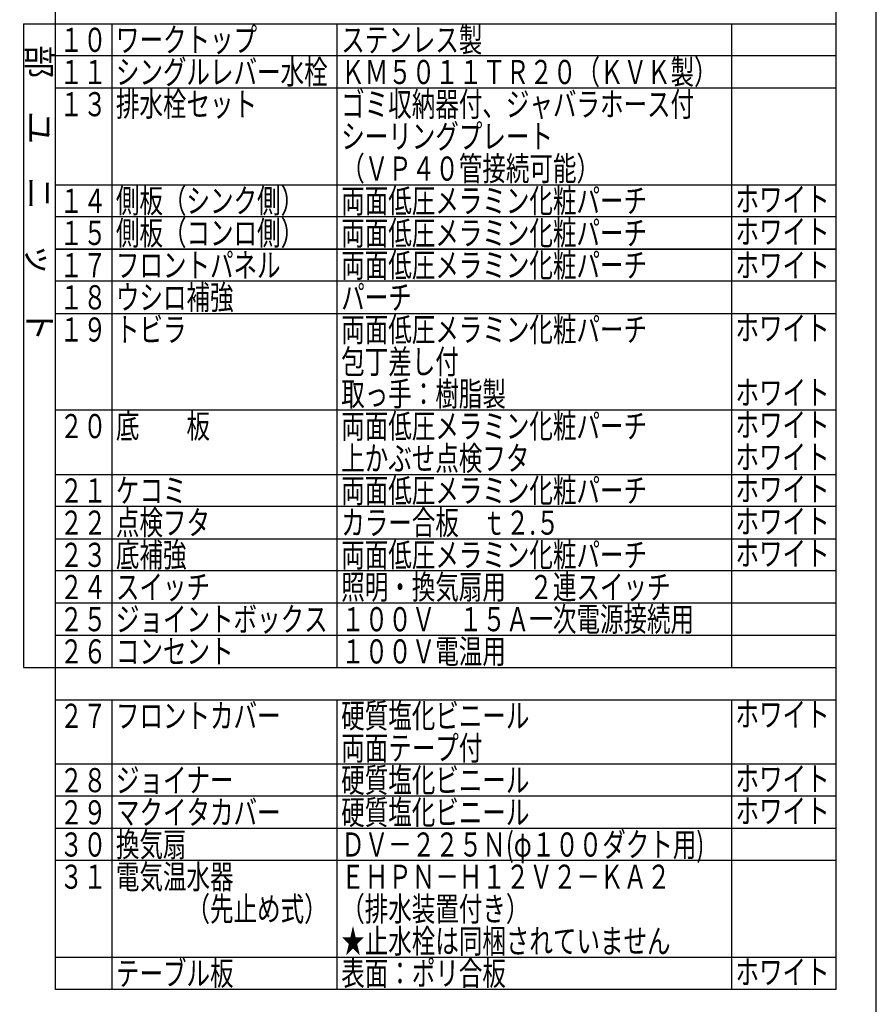
# Model space of a CAD drawing. Units: millimetres. Extents: x -126 to 6060, y -720 to 4285.
# Drawn here: x 4463 to 6060, y 1458 to 3294 of the extents above; entities that cross this region are included whole.
import ezdxf

# ---------------------------------------------------------------- set-up
doc = ezdxf.new("R2010")
doc.units = ezdxf.units.MM
doc.header["$LTSCALE"] = 3.75
doc.layers.add('1', color=7, linetype='Continuous', lineweight=9)
doc.layers.add('7', color=4, linetype='Continuous', lineweight=9)
doc.styles.get("Standard").update_dxf_attribs({"font": 'txt', "bigfont": 'bigfont'})
doc.styles.add('T_STANDARD', font='txt', dxfattribs={"height": 10, "bigfont": 'bigfont'})
doc.styles.add('ＭＳ ゴシック', font='txt')
doc.dimstyles.get("Standard").update_dxf_attribs({"dimtxt": 0.18, "dimasz": 0.18, "dimexe": 0.18, "dimexo": 0.0625, "dimgap": 0.09, "dimtad": 0, "dimtih": 1, "dimtoh": 1, "dimdec": 4, "dimzin": 0, "dimdsep": 46, "dimtxsty": 'Standard', "dimcen": 0.09, "dimadec": 0, "dimazin": 0, "dimtfac": 1, "dimtdec": 4, "dimtofl": 0, "dimtmove": 0, "dimatfit": 3, "dimfxl": 1, "dimtolj": 1, "dimtzin": 0, "dimarcsym": 0})

# ---------------------------------------------------------------- blocks, each defined once
blk = doc.blocks.new('_DOT')
at = {"color": 0}
blk.add_line((-0.5, 0), (-1, 0), dxfattribs=at)
at = {"color": 0, "const_width": 0.5}
blk.add_lwpolyline([(-0.25, 0, 1), (0.25, 0, 1)], format="xyb", close=True, dxfattribs=at)
blk = doc.blocks.new('Dim26')
at = {"layer": '1', "color": 7, "linetype": 'Continuous', "lineweight": 30}
for p, q in [((4105.6, 2648.7), (4105.6, 2941.2)), ((4117.6, 2648.7), (4117.6, 2941.2)), ((4105.6, 2926.2), (4181.7, 2926.2))]:
    blk.add_line(p, q, dxfattribs=at)
at = {"layer": '1', "color": 7, "linetype": 'Continuous', "lineweight": 30, "xscale": 9, "yscale": 9, "zscale": 9}
for p, rotation in [((4105.6, 2926.2), 359.9999999999996), ((4117.6, 2926.2), 179.9999999999998)]:
    blk.add_blockref('_DOT', p, dxfattribs=dict(at, rotation=rotation))
at = {"layer": '1', "color": 7, "linetype": 'Continuous', "lineweight": 9, "insert": (4129.2, 2926.2), "char_height": 52.5, "width": 387.5, "attachment_point": 7, "style": 'ＭＳ ゴシック'}
blk.add_mtext('12', dxfattribs=at)

msp = doc.modelspace()

# ---------------------------------------------------------------- linework, layer by layer
at = {"layer": '1', "color": 7, "linetype": 'Continuous', "lineweight": 30}
for p, q in [((6060, 67.5), (6060, 4222.5)), ((4530, 1486), (4530, 4126)), ((5985, 1486), (5985, 4126)), ((4470, 3286), (5985, 3286)), ((4470, 3286), (4470, 2086)), ((4635, 3286), (4635, 2086)), ((5055, 2086), (5055, 3286)), ((5790, 3286), (5790, 2086)), ((5985, 3226), (4530, 3226)), ((5985, 3166), (4530, 3166)), ((4530, 2986), (5985, 2986)), ((5985, 2926), (4530, 2926)), ((5985, 2866), (4530, 2866)), ((4530, 2866), (5985, 2866)), ((5985, 2806), (4530, 2806)), ((4530, 2746), (5985, 2746)), ((5985, 2566), (4530, 2566)), ((4530, 2446), (5985, 2446)), ((5985, 2386), (4530, 2386)), ((4530, 2326), (5985, 2326)), ((5985, 2266), (4530, 2266)), ((5985, 2206), (4530, 2206)), ((4530, 2146), (5985, 2146)), ((4470, 2086), (5985, 2086)), ((4530, 2026), (5985, 2026)), ((4635, 2026), (4635, 1786)), ((5055, 1786), (5055, 2026)), ((5790, 2026), (5790, 1786)), ((5985, 1906), (4530, 1906)), ((5985, 1846), (4530, 1846)), ((5985, 1786), (4530, 1786)), ((4635, 1786), (4635, 1486)), ((5055, 1486), (5055, 1786)), ((5790, 1786), (5790, 1486)), ((5985, 1726), (4530, 1726)), ((5790, 1733.5), (5790, 1546)), ((4530, 1546), (5985, 1546)), ((5985, 1486), (4530, 1486))]:
    msp.add_line(p, q, dxfattribs=at)

# ---------------------------------------------------------------- texts
at = {"layer": '1', "color": 7, "linetype": 'Continuous', "lineweight": 9, "insert": (4477.5, 2693.5), "char_height": 45, "width": 892.67129, "attachment_point": 9, "rotation": 270, "style": 'T_STANDARD'}
msp.add_mtext('{\\f@ＭＳ ゴシック;下\u3000部\u3000ユ\u3000ニ\u3000ッ\u3000ト}', dxfattribs=at)
at = {"layer": '1', "color": 7, "linetype": 'Continuous', "lineweight": 9, "char_height": 45, "attachment_point": 7}
for s, insert, width in [('{\\fＭＳ ゴシック;\\W0.714286;１０}', (4537.5, 3233.5), 86.93307), ('{\\fＭＳ ゴシック;\\W0.714286;ワークトップ}', (4642.5, 3233.5), 345.44357), ('{\\fＭＳ ゴシック;\\W0.714286;ステンレス製}', (5062.5, 3233.5), 348.01551), ('{\\fＭＳ ゴシック;\\W0.714286;１１}', (4537.5, 3173.5), 76.29786), ('{\\fＭＳ ゴシック;\\W0.714286;シングルレバー水栓}', (4642.5, 3173.5), 523.28712), ('{\\fＭＳ ゴシック;\\W0.714286;ＫＭ５０１１ＴＲ２０（ＫＶＫ製）}', (5062.5, 3173.5), 896.16878), ('{\\fＭＳ ゴシック;\\W0.714286;１３}', (4537.5, 3113.5), 85.29288), ('{\\fＭＳ ゴシック;\\W0.714286;排水栓セット}', (4642.5, 3113.5), 344.27424), ('{\\fＭＳ ゴシック;\\W0.714286;ゴミ収納器付、ジャバラホース付}', (5062.5, 3113.5), 877.58159), ('{\\fＭＳ ゴシック;\\W0.714286;シーリングプレート}', (5062.5, 3053.5), 517.48331), ('{\\fＭＳ ゴシック;\\W0.714286;（ＶＰ４０管接続可能）}', (5062.5, 2993.5), 572.02845), ('{\\fＭＳ ゴシック;\\W0.714286;１４}', (4537.5, 2933.5), 86.7012), ('{\\fＭＳ ゴシック;\\W0.714286;側板（シンク側）}', (4642.5, 2933.5), 432.18686), ('{\\fＭＳ ゴシック;\\W0.714286;両面低圧メラミン化粧パーチ}', (5062.5, 2933.5), 761.42612), ('{\\fＭＳ ゴシック;\\W0.714286;ホワイト}', (5797.5, 2936), 223.93661), ('{\\fＭＳ ゴシック;\\W0.714286;１５}', (4537.5, 2873.5), 86.02344), ('{\\fＭＳ ゴシック;\\W0.714286;側板（コンロ側）}', (4642.5, 2873.5), 432.18686), ('{\\fＭＳ ゴシック;\\W0.714286;両面低圧メラミン化粧パーチ}', (5062.5, 2873.5), 761.42612), ('{\\fＭＳ ゴシック;\\W0.714286;ホワイト}', (5797.5, 2876), 223.93661), ('{\\fＭＳ ゴシック;\\W0.714286;フロントパネル}', (4642.5, 2813.5), 402.95804), ('{\\fＭＳ ゴシック;\\W0.714286;両面低圧メラミン化粧パーチ}', (5062.5, 2813.5), 761.42612), ('{\\fＭＳ ゴシック;\\W0.714286;１７}', (4537.5, 2813.5), 83.92308), ('{\\fＭＳ ゴシック;\\W0.714286;ホワイト}', (5797.5, 2813.5), 223.93661), ('{\\fＭＳ ゴシック;\\W0.714286;１８}', (4537.5, 2753.5), 85.54258), ('{\\fＭＳ ゴシック;\\W0.714286;ウシロ補強}', (4642.5, 2753.5), 285.83658), ('{\\fＭＳ ゴシック;\\W0.714286;パーチ}', (5062.5, 2753.5), 168.98908), ('{\\fＭＳ ゴシック;\\W0.714286;１９}', (4537.5, 2693.5), 85.54258), ('{\\fＭＳ ゴシック;\\W0.714286;トビラ}', (4642.5, 2693.5), 146.9913), ('{\\fＭＳ ゴシック;\\W0.714286;両面低圧メラミン化粧パーチ}', (5062.5, 2693.5), 761.42612), ('{\\fＭＳ ゴシック;\\W0.714286;ホワイト}', (5797.5, 2696), 223.93661), ('{\\fＭＳ ゴシック;\\W0.714286;包丁差し付}', (5062.5, 2633.5), 290.25704), ('{\\fＭＳ ゴシック;\\W0.714286;取っ手：樹脂製}', (5062.5, 2573.5), 408.51001), ('{\\fＭＳ ゴシック;\\W0.714286;ホワイト}', (5797.5, 2576), 223.93661), ('{\\fＭＳ ゴシック;\\W0.714286;２０}', (4537.5, 2513.5), 91.31643), ('{\\fＭＳ ゴシック;\\W0.714286;底\u3000\u3000板}', (4642.5, 2513.5), 231.13091), ('{\\fＭＳ ゴシック;\\W0.714286;両面低圧メラミン化粧パーチ}', (5062.5, 2513.5), 761.42612), ('{\\fＭＳ ゴシック;\\W0.714286;ホワイト}', (5797.5, 2516), 223.93661), ('{\\fＭＳ ゴシック;\\W0.714286;上かぶせ点検フタ}', (5062.5, 2453.5), 458.60902), ('{\\fＭＳ ゴシック;\\W0.714286;ホワイト}', (5797.5, 2456), 223.93661), ('{\\fＭＳ ゴシック;\\W0.714286;ケコミ}', (4642.5, 2393.5), 160.40357), ('{\\fＭＳ ゴシック;\\W0.714286;両面低圧メラミン化粧パーチ}', (5062.5, 2393.5), 761.42612), ('{\\fＭＳ ゴシック;\\W0.714286;ホワイト}', (5797.5, 2396), 223.93661), ('{\\fＭＳ ゴシック;\\W0.714286;２１}', (4537.5, 2393.5), 80.68122), ('{\\fＭＳ ゴシック;\\W0.714286;２２}', (4537.5, 2333.5), 90.4068), ('{\\fＭＳ ゴシック;\\W0.714286;点検フタ}', (4642.5, 2333.5), 220.23815), ('{\\fＭＳ ゴシック;\\W0.714286;カラー合板\u3000ｔ２.５}', (5062.5, 2333.5), 542.80606), ('{\\fＭＳ ゴシック;\\W0.714286;ホワイト}', (5797.5, 2336), 223.93661), ('{\\fＭＳ ゴシック;\\W0.714286;２３}', (4537.5, 2273.5), 89.67624), ('{\\fＭＳ ゴシック;\\W0.714286;ホワイト}', (5797.5, 2276), 223.93661), ('{\\fＭＳ ゴシック;\\W0.714286;２４}', (4537.5, 2213.5), 91.08456), ('{\\fＭＳ ゴシック;\\W0.714286;スイッチ}', (4642.5, 2213.5), 226.74755), ('{\\fＭＳ ゴシック;\\W0.714286;照明・換気扇用\u3000２連スイッチ}', (5062.5, 2213.5), 821.69518), ('{\\fＭＳ ゴシック;\\W0.714286;ジョイントボックス}', (4642.5, 2153.5), 519.81197), ('{\\fＭＳ ゴシック;\\W0.714286;１００Ｖ\u3000１５Ａ一次電源接続用}', (5062.5, 2153.5), 864.61059), ('{\\fＭＳ ゴシック;\\W0.714286;２５}', (4537.5, 2153.5), 90.4068), ('{\\fＭＳ ゴシック;\\W0.714286;２６}', (4537.5, 2093.5), 90.38967), ('{\\fＭＳ ゴシック;\\W0.714286;コンセント}', (4642.5, 2093.5), 278.89127), ('{\\fＭＳ ゴシック;\\W0.714286;１００Ｖ電温用}', (5062.5, 2093.5), 389.74661), ('{\\fＭＳ ゴシック;\\W0.714286;２７}', (4537.5, 1973.5), 88.30644), ('{\\fＭＳ ゴシック;\\W0.714286;フロントカバー}', (4642.5, 1973.5), 401.57968), ('{\\fＭＳ ゴシック;\\W0.714286;硬質塩化ビニール}', (5062.5, 1973.5), 470.41641), ('{\\fＭＳ ゴシック;\\W0.714286;ホワイト}', (5797.5, 1976), 223.93661), ('{\\fＭＳ ゴシック;\\W0.714286;両面テープ付}', (5062.5, 1913.5), 348.47211), ('{\\fＭＳ ゴシック;\\W0.714286;２８}', (4537.5, 1853.5), 89.92594), ('{\\fＭＳ ゴシック;\\W0.714286;ジョイナー}', (4642.5, 1853.5), 284.70864), ('{\\fＭＳ ゴシック;\\W0.714286;硬質塩化ビニール}', (5062.5, 1853.5), 470.41641), ('{\\fＭＳ ゴシック;\\W0.714286;ホワイト}', (5797.5, 1856), 223.93661), ('{\\fＭＳ ゴシック;\\W0.714286;２９}', (4537.5, 1793.5), 89.92594), ('{\\fＭＳ ゴシック;\\W0.714286;マクイタカバー}', (4642.5, 1793.5), 405.73474), ('{\\fＭＳ ゴシック;\\W0.714286;硬質塩化ビニール}', (5062.5, 1793.5), 470.41641), ('{\\fＭＳ ゴシック;\\W0.714286;ホワイト}', (5797.5, 1796), 223.93661), ('{\\fＭＳ ゴシック;\\W0.714286;換気扇}', (4642.5, 1733.5), 169.9194), ('{\\fＭＳ ゴシック;\\W0.714286;ＤＶ－２２５Ｎ(φ１００ダクト用)}', (5062.5, 1733.5), 922.82708), ('{\\fＭＳ ゴシック;\\W0.714286;３０}', (4537.5, 1733.5), 92.04699), ('{\\fＭＳ ゴシック;\\W0.714286;３１}', (4537.5, 1673.5), 81.41178), ('{\\fＭＳ ゴシック;\\W0.714286;電気温水器}', (4642.5, 1673.5), 289.79402), ('{\\fＭＳ ゴシック;\\W0.714286;ＥＨＰＮ－Ｈ１２Ｖ２－ＫＡ２}', (5062.5, 1673.5), 803.15936), ('{\\fＭＳ ゴシック;\\W0.714286;\u3000\u3000\u3000（先止め式）}', (4642.5, 1613.5), 493.63024), ('{\\fＭＳ ゴシック;\\W0.714286;（排水装置付き）}', (5062.5, 1613.5), 393.95446), ('{\\fＭＳ ゴシック;\\W0.714286;★止水栓は同梱されていません}', (5062.5, 1553.5), 823.79768), ('{\\fＭＳ ゴシック;\\W0.714286;テーブル板}', (4642.5, 1493.5), 287.70864), ('{\\fＭＳ ゴシック;\\W0.714286;表面：ポリ合板}', (5062.5, 1493.5), 408.74687), ('{\\fＭＳ ゴシック;\\W0.714286;ホワイト}', (5797.5, 1496), 223.93661)]:
    msp.add_mtext(s, dxfattribs=dict(at, insert=insert, width=width))
at = {"layer": '1', "color": 7, "linetype": 'Continuous', "lineweight": 9, "insert": (4537.5, 1493.5), "char_height": 45, "attachment_point": 7}
msp.add_mtext('{\\fＭＳ ゴシック;\\W0.714286;\u3000}', dxfattribs=at)
at = {"layer": '7', "color": 4, "linetype": 'Continuous', "lineweight": 9, "char_height": 45, "attachment_point": 7}
for s, insert, width in [('{\\fＭＳ ゴシック;\\W0.714286;底補強}', (4642.5, 2273.5), 172.23593), ('{\\fＭＳ ゴシック;\\W0.714286;両面低圧メラミン化粧パーチ}', (5062.5, 2273.5), 761.42612)]:
    msp.add_mtext(s, dxfattribs=dict(at, insert=insert, width=width))

# ---------------------------------------------------------------- dimensions: what is measured, and where the dimension line sits
at = {"layer": '1', "color": 7, "linetype": 'Continuous', "lineweight": 30}
dim = msp.add_linear_dim(base=(4117.621, 2926.171), p1=(4105.621, 2633.671), p2=(4117.621, 2633.671), dimstyle='Standard', override={"dimscale": 1, "dimtxt": 52.5, "dimasz": 9, "dimexe": 15, "dimexo": 15, "dimgap": 0, "dimtad": 1, "dimtih": 0, "dimtoh": 0, "dimdec": 2, "dimzin": 8, "dimtxsty": 'ＭＳ ゴシック', "dimblk1": 'DOT', "dimblk2": 'DOT', "dimsah": 1, "dimse1": 0, "dimse2": 0, "dimtix": 0, "dimtofl": 1, "dimtmove": 1, "dimatfit": 2, "dimtzin": 8}, dxfattribs=at)
dim.commit()
dim.dimension.update_dxf_attribs({"geometry": 'Dim26', "text_midpoint": (4155.496, 2926.171), "dimtype": 160})

doc.saveas('drawing.dxf')
